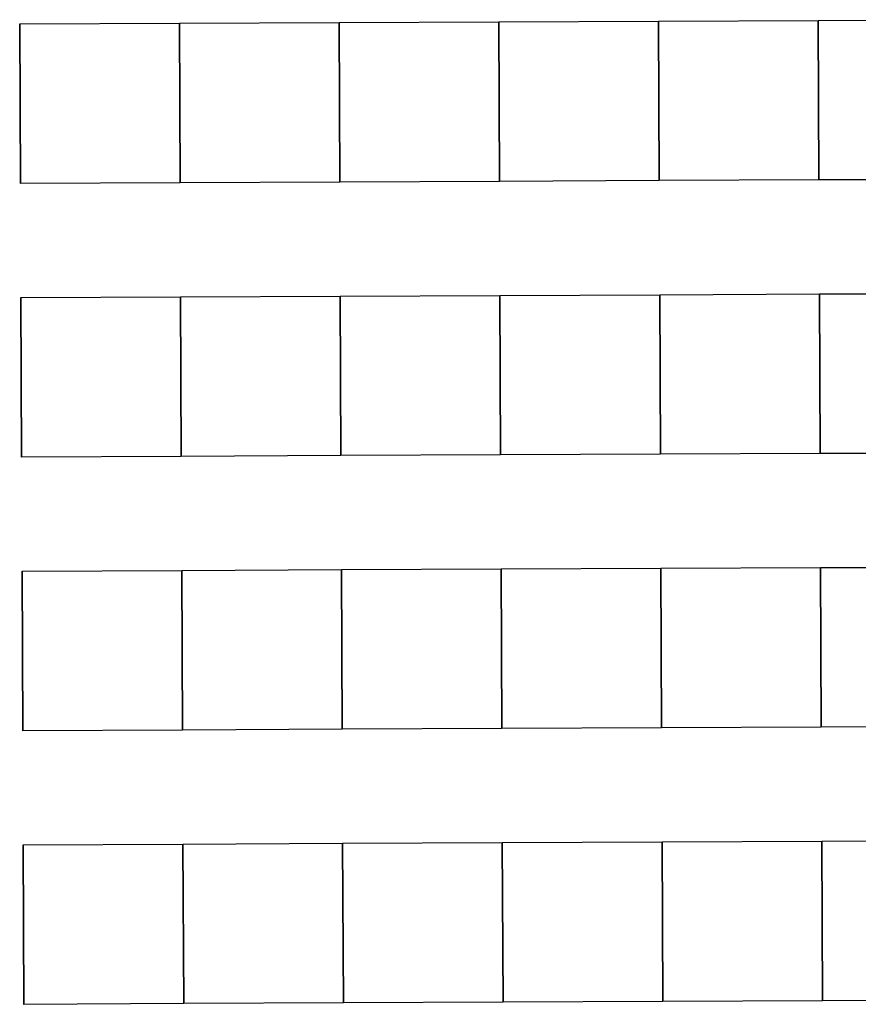
# Model space of a CAD drawing. Extents: x -12584 to -6387, y -3546 to -612.
# Drawn here: x -6832 to -6721, y -1624 to -1494 of the extents above; entities that cross this region are included whole.
import ezdxf

# ---------------------------------------------------------------- set-up
doc = ezdxf.new("R2010")
doc.units = 0
doc.header["$MEASUREMENT"] = 0

msp = doc.modelspace()

# ---------------------------------------------------------------- linework, layer by layer
for p, q in [((-6831.53, -1495.01), (-6810.53, -1494.92)), ((-6831.53, -1495.01), (-6810.53, -1494.92)), ((-6831.53, -1495.01), (-6810.53, -1494.92)), ((-6831.53, -1495.01), (-6810.53, -1494.92)), ((-6831.53, -1495.01), (-6810.53, -1494.92)), ((-6831.53, -1495.01), (-6810.53, -1494.92)), ((-6831.53, -1495.01), (-6810.53, -1494.92)), ((-6831.53, -1495.01), (-6810.53, -1494.92)), ((-6831.53, -1495.01), (-6810.53, -1494.92)), ((-6810.53, -1494.92), (-6789.53, -1494.83)), ((-6810.53, -1494.92), (-6789.53, -1494.83)), ((-6810.53, -1494.92), (-6789.53, -1494.83)), ((-6810.53, -1494.92), (-6789.53, -1494.83)), ((-6810.53, -1494.92), (-6789.53, -1494.83)), ((-6810.53, -1494.92), (-6789.53, -1494.83)), ((-6810.53, -1494.92), (-6789.53, -1494.83)), ((-6810.53, -1494.92), (-6789.53, -1494.83)), ((-6810.53, -1494.92), (-6789.53, -1494.83)), ((-6810.44, -1515.92), (-6810.53, -1494.92)), ((-6810.53, -1494.92), (-6810.44, -1515.92)), ((-6810.44, -1515.92), (-6810.53, -1494.92)), ((-6810.53, -1494.92), (-6810.44, -1515.92)), ((-6810.44, -1515.92), (-6810.53, -1494.92)), ((-6810.53, -1494.92), (-6810.44, -1515.92)), ((-6810.44, -1515.92), (-6810.53, -1494.92)), ((-6810.53, -1494.92), (-6810.44, -1515.92)), ((-6810.44, -1515.92), (-6810.53, -1494.92)), ((-6810.53, -1494.92), (-6810.44, -1515.92)), ((-6810.44, -1515.92), (-6810.53, -1494.92)), ((-6810.53, -1494.92), (-6810.44, -1515.92)), ((-6810.44, -1515.92), (-6810.53, -1494.92)), ((-6810.53, -1494.92), (-6810.44, -1515.92)), ((-6810.44, -1515.92), (-6810.53, -1494.92)), ((-6810.53, -1494.92), (-6810.44, -1515.92)), ((-6810.44, -1515.92), (-6810.53, -1494.92)), ((-6810.53, -1494.92), (-6810.44, -1515.92)), ((-6789.53, -1494.83), (-6768.53, -1494.73)), ((-6789.53, -1494.83), (-6768.53, -1494.73)), ((-6789.53, -1494.83), (-6768.53, -1494.73)), ((-6789.53, -1494.83), (-6768.53, -1494.73)), ((-6789.53, -1494.83), (-6768.53, -1494.73)), ((-6789.53, -1494.83), (-6768.53, -1494.73)), ((-6789.53, -1494.83), (-6768.53, -1494.73)), ((-6789.53, -1494.83), (-6768.53, -1494.73)), ((-6789.53, -1494.83), (-6768.53, -1494.73)), ((-6789.44, -1515.82), (-6789.53, -1494.83)), ((-6789.53, -1494.83), (-6789.44, -1515.82)), ((-6789.44, -1515.82), (-6789.53, -1494.83)), ((-6789.53, -1494.83), (-6789.44, -1515.82)), ((-6789.44, -1515.82), (-6789.53, -1494.83)), ((-6789.53, -1494.83), (-6789.44, -1515.82)), ((-6789.44, -1515.82), (-6789.53, -1494.83)), ((-6789.53, -1494.83), (-6789.44, -1515.82)), ((-6789.44, -1515.82), (-6789.53, -1494.83)), ((-6789.53, -1494.83), (-6789.44, -1515.82)), ((-6789.44, -1515.82), (-6789.53, -1494.83)), ((-6789.53, -1494.83), (-6789.44, -1515.82)), ((-6789.44, -1515.82), (-6789.53, -1494.83)), ((-6789.53, -1494.83), (-6789.44, -1515.82)), ((-6789.44, -1515.82), (-6789.53, -1494.83)), ((-6789.53, -1494.83), (-6789.44, -1515.82)), ((-6789.44, -1515.82), (-6789.53, -1494.83)), ((-6789.53, -1494.83), (-6789.44, -1515.82)), ((-6768.53, -1494.73), (-6747.53, -1494.64)), ((-6768.53, -1494.73), (-6747.53, -1494.64)), ((-6768.53, -1494.73), (-6747.53, -1494.64)), ((-6768.53, -1494.73), (-6747.53, -1494.64)), ((-6768.53, -1494.73), (-6747.53, -1494.64)), ((-6768.53, -1494.73), (-6747.53, -1494.64)), ((-6768.53, -1494.73), (-6747.53, -1494.64)), ((-6768.53, -1494.73), (-6747.53, -1494.64)), ((-6768.53, -1494.73), (-6747.53, -1494.64)), ((-6768.44, -1515.73), (-6768.53, -1494.73)), ((-6768.53, -1494.73), (-6768.44, -1515.73)), ((-6768.44, -1515.73), (-6768.53, -1494.73)), ((-6768.53, -1494.73), (-6768.44, -1515.73)), ((-6768.44, -1515.73), (-6768.53, -1494.73)), ((-6768.53, -1494.73), (-6768.44, -1515.73)), ((-6768.44, -1515.73), (-6768.53, -1494.73)), ((-6768.53, -1494.73), (-6768.44, -1515.73)), ((-6768.44, -1515.73), (-6768.53, -1494.73)), ((-6768.53, -1494.73), (-6768.44, -1515.73)), ((-6768.44, -1515.73), (-6768.53, -1494.73)), ((-6768.53, -1494.73), (-6768.44, -1515.73)), ((-6768.44, -1515.73), (-6768.53, -1494.73)), ((-6768.53, -1494.73), (-6768.44, -1515.73)), ((-6768.44, -1515.73), (-6768.53, -1494.73)), ((-6768.53, -1494.73), (-6768.44, -1515.73)), ((-6768.44, -1515.73), (-6768.53, -1494.73)), ((-6768.53, -1494.73), (-6768.44, -1515.73)), ((-6747.53, -1494.64), (-6726.53, -1494.55)), ((-6747.53, -1494.64), (-6726.53, -1494.55)), ((-6747.53, -1494.64), (-6726.53, -1494.55)), ((-6747.53, -1494.64), (-6726.53, -1494.55)), ((-6747.53, -1494.64), (-6726.53, -1494.55)), ((-6747.53, -1494.64), (-6726.53, -1494.55)), ((-6747.53, -1494.64), (-6726.53, -1494.55)), ((-6747.53, -1494.64), (-6726.53, -1494.55)), ((-6747.53, -1494.64), (-6726.53, -1494.55)), ((-6747.44, -1515.64), (-6747.53, -1494.64)), ((-6747.53, -1494.64), (-6747.44, -1515.64)), ((-6747.44, -1515.64), (-6747.53, -1494.64)), ((-6747.53, -1494.64), (-6747.44, -1515.64)), ((-6747.44, -1515.64), (-6747.53, -1494.64)), ((-6747.53, -1494.64), (-6747.44, -1515.64)), ((-6747.44, -1515.64), (-6747.53, -1494.64)), ((-6747.53, -1494.64), (-6747.44, -1515.64)), ((-6747.44, -1515.64), (-6747.53, -1494.64)), ((-6747.53, -1494.64), (-6747.44, -1515.64)), ((-6747.44, -1515.64), (-6747.53, -1494.64)), ((-6747.53, -1494.64), (-6747.44, -1515.64)), ((-6747.44, -1515.64), (-6747.53, -1494.64)), ((-6747.53, -1494.64), (-6747.44, -1515.64)), ((-6747.44, -1515.64), (-6747.53, -1494.64)), ((-6747.53, -1494.64), (-6747.44, -1515.64)), ((-6747.44, -1515.64), (-6747.53, -1494.64)), ((-6747.53, -1494.64), (-6747.44, -1515.64)), ((-6726.53, -1494.55), (-6705.53, -1494.46)), ((-6726.53, -1494.55), (-6705.53, -1494.46)), ((-6726.53, -1494.55), (-6705.53, -1494.46)), ((-6726.53, -1494.55), (-6705.53, -1494.46)), ((-6726.53, -1494.55), (-6705.53, -1494.46)), ((-6726.53, -1494.55), (-6705.53, -1494.46)), ((-6726.53, -1494.55), (-6705.53, -1494.46)), ((-6726.53, -1494.55), (-6705.53, -1494.46)), ((-6726.53, -1494.55), (-6705.53, -1494.46)), ((-6726.53, -1494.55), (-6726.44, -1515.55)), ((-6726.53, -1494.55), (-6726.44, -1515.55)), ((-6726.53, -1494.55), (-6726.44, -1515.55)), ((-6726.53, -1494.55), (-6726.44, -1515.55)), ((-6726.44, -1515.55), (-6726.53, -1494.55)), ((-6726.53, -1494.55), (-6726.44, -1515.55)), ((-6726.44, -1515.55), (-6726.53, -1494.55)), ((-6726.53, -1494.55), (-6726.44, -1515.55)), ((-6726.44, -1515.55), (-6726.53, -1494.55)), ((-6726.53, -1494.55), (-6726.44, -1515.55)), ((-6726.44, -1515.55), (-6726.53, -1494.55)), ((-6726.53, -1494.55), (-6726.44, -1515.55)), ((-6726.53, -1494.55), (-6726.44, -1515.55)), ((-6726.53, -1494.55), (-6726.44, -1515.55)), ((-6726.53, -1494.55), (-6726.44, -1515.55)), ((-6726.53, -1494.55), (-6726.44, -1515.55)), ((-6726.53, -1494.55), (-6726.44, -1515.55)), ((-6726.44, -1515.55), (-6726.53, -1494.55)), ((-6726.53, -1494.55), (-6726.44, -1515.55)), ((-6726.44, -1515.55), (-6726.53, -1494.55)), ((-6726.53, -1494.55), (-6726.44, -1515.55)), ((-6726.44, -1515.55), (-6726.53, -1494.55)), ((-6726.53, -1494.55), (-6726.44, -1515.55)), ((-6726.44, -1515.55), (-6726.53, -1494.55)), ((-6726.53, -1494.55), (-6726.44, -1515.55)), ((-6726.44, -1515.55), (-6726.53, -1494.55)), ((-6726.53, -1494.55), (-6726.44, -1515.55)), ((-6831.53, -1495.01), (-6831.44, -1516.01)), ((-6831.53, -1495.01), (-6831.44, -1516.01)), ((-6831.53, -1495.01), (-6831.44, -1516.01)), ((-6831.53, -1495.01), (-6831.44, -1516.01)), ((-6831.44, -1516.01), (-6831.53, -1495.01)), ((-6831.44, -1516.01), (-6831.53, -1495.01)), ((-6831.44, -1516.01), (-6831.53, -1495.01)), ((-6831.44, -1516.01), (-6831.53, -1495.01)), ((-6831.53, -1495.01), (-6831.44, -1516.01)), ((-6831.53, -1495.01), (-6831.44, -1516.01)), ((-6831.53, -1495.01), (-6831.44, -1516.01)), ((-6831.53, -1495.01), (-6831.44, -1516.01)), ((-6831.53, -1495.01), (-6831.44, -1516.01)), ((-6831.44, -1516.01), (-6831.53, -1495.01)), ((-6831.44, -1516.01), (-6831.53, -1495.01)), ((-6831.44, -1516.01), (-6831.53, -1495.01)), ((-6831.44, -1516.01), (-6831.53, -1495.01)), ((-6831.44, -1516.01), (-6831.53, -1495.01)), ((-6747.44, -1515.64), (-6768.44, -1515.73)), ((-6747.44, -1515.64), (-6768.44, -1515.73)), ((-6747.44, -1515.64), (-6768.44, -1515.73)), ((-6747.44, -1515.64), (-6768.44, -1515.73)), ((-6747.44, -1515.64), (-6768.44, -1515.73)), ((-6747.44, -1515.64), (-6768.44, -1515.73)), ((-6747.44, -1515.64), (-6768.44, -1515.73)), ((-6747.44, -1515.64), (-6768.44, -1515.73)), ((-6747.44, -1515.64), (-6768.44, -1515.73)), ((-6726.44, -1515.55), (-6747.44, -1515.64)), ((-6726.44, -1515.55), (-6747.44, -1515.64)), ((-6726.44, -1515.55), (-6747.44, -1515.64)), ((-6726.44, -1515.55), (-6747.44, -1515.64)), ((-6726.44, -1515.55), (-6747.44, -1515.64)), ((-6726.44, -1515.55), (-6747.44, -1515.64)), ((-6726.44, -1515.55), (-6747.44, -1515.64)), ((-6726.44, -1515.55), (-6747.44, -1515.64)), ((-6726.44, -1515.55), (-6747.44, -1515.64)), ((-6705.44, -1515.46), (-6726.44, -1515.55)), ((-6705.44, -1515.46), (-6726.44, -1515.55)), ((-6705.44, -1515.46), (-6726.44, -1515.55)), ((-6705.44, -1515.46), (-6726.44, -1515.55)), ((-6705.44, -1515.46), (-6726.44, -1515.55)), ((-6705.44, -1515.46), (-6726.44, -1515.55)), ((-6705.44, -1515.46), (-6726.44, -1515.55)), ((-6705.44, -1515.46), (-6726.44, -1515.55)), ((-6705.44, -1515.46), (-6726.44, -1515.55)), ((-6810.44, -1515.92), (-6831.44, -1516.01)), ((-6810.44, -1515.92), (-6831.44, -1516.01)), ((-6810.44, -1515.92), (-6831.44, -1516.01)), ((-6810.44, -1515.92), (-6831.44, -1516.01)), ((-6810.44, -1515.92), (-6831.44, -1516.01)), ((-6810.44, -1515.92), (-6831.44, -1516.01)), ((-6810.44, -1515.92), (-6831.44, -1516.01)), ((-6810.44, -1515.92), (-6831.44, -1516.01)), ((-6810.44, -1515.92), (-6831.44, -1516.01)), ((-6789.44, -1515.82), (-6810.44, -1515.92)), ((-6789.44, -1515.82), (-6810.44, -1515.92)), ((-6789.44, -1515.82), (-6810.44, -1515.92)), ((-6789.44, -1515.82), (-6810.44, -1515.92)), ((-6789.44, -1515.82), (-6810.44, -1515.92)), ((-6789.44, -1515.82), (-6810.44, -1515.92)), ((-6789.44, -1515.82), (-6810.44, -1515.92)), ((-6789.44, -1515.82), (-6810.44, -1515.92)), ((-6789.44, -1515.82), (-6810.44, -1515.92)), ((-6768.44, -1515.73), (-6789.44, -1515.82)), ((-6768.44, -1515.73), (-6789.44, -1515.82)), ((-6768.44, -1515.73), (-6789.44, -1515.82)), ((-6768.44, -1515.73), (-6789.44, -1515.82)), ((-6768.44, -1515.73), (-6789.44, -1515.82)), ((-6768.44, -1515.73), (-6789.44, -1515.82)), ((-6768.44, -1515.73), (-6789.44, -1515.82)), ((-6768.44, -1515.73), (-6789.44, -1515.82)), ((-6768.44, -1515.73), (-6789.44, -1515.82)), ((-6831.38, -1531.01), (-6810.38, -1530.92)), ((-6831.38, -1531.01), (-6810.38, -1530.92)), ((-6831.38, -1531.01), (-6810.38, -1530.92)), ((-6831.38, -1531.01), (-6810.38, -1530.92)), ((-6831.38, -1531.01), (-6810.38, -1530.92)), ((-6831.38, -1531.01), (-6810.38, -1530.92)), ((-6831.38, -1531.01), (-6810.38, -1530.92)), ((-6831.38, -1531.01), (-6810.38, -1530.92)), ((-6831.38, -1531.01), (-6810.38, -1530.92)), ((-6831.38, -1531.01), (-6831.29, -1552.01)), ((-6831.38, -1531.01), (-6831.29, -1552.01)), ((-6831.38, -1531.01), (-6831.29, -1552.01)), ((-6831.38, -1531.01), (-6831.29, -1552.01)), ((-6831.38, -1531.01), (-6831.29, -1552.01)), ((-6831.29, -1552.01), (-6831.38, -1531.01)), ((-6831.29, -1552.01), (-6831.38, -1531.01)), ((-6831.29, -1552.01), (-6831.38, -1531.01)), ((-6831.29, -1552.01), (-6831.38, -1531.01)), ((-6831.29, -1552.01), (-6831.38, -1531.01)), ((-6831.38, -1531.01), (-6831.29, -1552.01)), ((-6831.38, -1531.01), (-6831.29, -1552.01)), ((-6831.38, -1531.01), (-6831.29, -1552.01)), ((-6831.38, -1531.01), (-6831.29, -1552.01)), ((-6831.29, -1552.01), (-6831.38, -1531.01)), ((-6831.29, -1552.01), (-6831.38, -1531.01)), ((-6831.29, -1552.01), (-6831.38, -1531.01)), ((-6831.29, -1552.01), (-6831.38, -1531.01)), ((-6810.38, -1530.92), (-6789.38, -1530.82)), ((-6810.38, -1530.92), (-6789.38, -1530.82)), ((-6810.38, -1530.92), (-6789.38, -1530.82)), ((-6810.38, -1530.92), (-6789.38, -1530.82)), ((-6810.38, -1530.92), (-6789.38, -1530.82)), ((-6810.38, -1530.92), (-6789.38, -1530.82)), ((-6810.38, -1530.92), (-6789.38, -1530.82)), ((-6810.38, -1530.92), (-6789.38, -1530.82)), ((-6810.38, -1530.92), (-6789.38, -1530.82)), ((-6810.29, -1551.92), (-6810.38, -1530.92)), ((-6810.38, -1530.92), (-6810.29, -1551.92)), ((-6810.29, -1551.92), (-6810.38, -1530.92)), ((-6810.38, -1530.92), (-6810.29, -1551.92)), ((-6810.29, -1551.92), (-6810.38, -1530.92)), ((-6810.38, -1530.92), (-6810.29, -1551.92)), ((-6810.29, -1551.92), (-6810.38, -1530.92)), ((-6810.38, -1530.92), (-6810.29, -1551.92)), ((-6810.29, -1551.92), (-6810.38, -1530.92)), ((-6810.38, -1530.92), (-6810.29, -1551.92)), ((-6810.29, -1551.92), (-6810.38, -1530.92)), ((-6810.38, -1530.92), (-6810.29, -1551.92)), ((-6810.29, -1551.92), (-6810.38, -1530.92)), ((-6810.38, -1530.92), (-6810.29, -1551.92)), ((-6810.29, -1551.92), (-6810.38, -1530.92)), ((-6810.38, -1530.92), (-6810.29, -1551.92)), ((-6810.29, -1551.92), (-6810.38, -1530.92)), ((-6810.38, -1530.92), (-6810.29, -1551.92)), ((-6789.38, -1530.82), (-6768.38, -1530.73)), ((-6789.38, -1530.82), (-6768.38, -1530.73)), ((-6789.38, -1530.82), (-6768.38, -1530.73)), ((-6789.38, -1530.82), (-6768.38, -1530.73)), ((-6789.38, -1530.82), (-6768.38, -1530.73)), ((-6789.38, -1530.82), (-6768.38, -1530.73)), ((-6789.38, -1530.82), (-6768.38, -1530.73)), ((-6789.38, -1530.82), (-6768.38, -1530.73)), ((-6789.38, -1530.82), (-6768.38, -1530.73)), ((-6789.29, -1551.82), (-6789.38, -1530.82)), ((-6789.38, -1530.82), (-6789.29, -1551.82)), ((-6789.29, -1551.82), (-6789.38, -1530.82)), ((-6789.38, -1530.82), (-6789.29, -1551.82)), ((-6789.29, -1551.82), (-6789.38, -1530.82)), ((-6789.38, -1530.82), (-6789.29, -1551.82)), ((-6789.29, -1551.82), (-6789.38, -1530.82)), ((-6789.38, -1530.82), (-6789.29, -1551.82)), ((-6789.29, -1551.82), (-6789.38, -1530.82)), ((-6789.38, -1530.82), (-6789.29, -1551.82)), ((-6789.29, -1551.82), (-6789.38, -1530.82)), ((-6789.38, -1530.82), (-6789.29, -1551.82)), ((-6789.29, -1551.82), (-6789.38, -1530.82)), ((-6789.38, -1530.82), (-6789.29, -1551.82)), ((-6789.29, -1551.82), (-6789.38, -1530.82)), ((-6789.38, -1530.82), (-6789.29, -1551.82)), ((-6789.29, -1551.82), (-6789.38, -1530.82)), ((-6789.38, -1530.82), (-6789.29, -1551.82)), ((-6768.38, -1530.73), (-6747.38, -1530.64)), ((-6768.38, -1530.73), (-6747.38, -1530.64)), ((-6768.38, -1530.73), (-6747.38, -1530.64)), ((-6768.38, -1530.73), (-6747.38, -1530.64)), ((-6768.38, -1530.73), (-6747.38, -1530.64)), ((-6768.38, -1530.73), (-6747.38, -1530.64)), ((-6768.38, -1530.73), (-6747.38, -1530.64)), ((-6768.38, -1530.73), (-6747.38, -1530.64)), ((-6768.38, -1530.73), (-6747.38, -1530.64)), ((-6768.29, -1551.73), (-6768.38, -1530.73)), ((-6768.38, -1530.73), (-6768.29, -1551.73)), ((-6768.29, -1551.73), (-6768.38, -1530.73)), ((-6768.38, -1530.73), (-6768.29, -1551.73)), ((-6768.29, -1551.73), (-6768.38, -1530.73)), ((-6768.38, -1530.73), (-6768.29, -1551.73)), ((-6768.29, -1551.73), (-6768.38, -1530.73)), ((-6768.38, -1530.73), (-6768.29, -1551.73)), ((-6768.29, -1551.73), (-6768.38, -1530.73)), ((-6768.38, -1530.73), (-6768.29, -1551.73)), ((-6768.29, -1551.73), (-6768.38, -1530.73)), ((-6768.38, -1530.73), (-6768.29, -1551.73)), ((-6768.29, -1551.73), (-6768.38, -1530.73)), ((-6768.38, -1530.73), (-6768.29, -1551.73)), ((-6768.29, -1551.73), (-6768.38, -1530.73)), ((-6768.38, -1530.73), (-6768.29, -1551.73)), ((-6768.29, -1551.73), (-6768.38, -1530.73)), ((-6768.38, -1530.73), (-6768.29, -1551.73)), ((-6747.38, -1530.64), (-6726.38, -1530.55)), ((-6747.38, -1530.64), (-6726.38, -1530.55)), ((-6747.38, -1530.64), (-6726.38, -1530.55)), ((-6747.38, -1530.64), (-6726.38, -1530.55)), ((-6747.38, -1530.64), (-6726.38, -1530.55)), ((-6747.38, -1530.64), (-6726.38, -1530.55)), ((-6747.38, -1530.64), (-6726.38, -1530.55)), ((-6747.38, -1530.64), (-6726.38, -1530.55)), ((-6747.38, -1530.64), (-6726.38, -1530.55)), ((-6747.29, -1551.64), (-6747.38, -1530.64)), ((-6747.38, -1530.64), (-6747.29, -1551.64)), ((-6747.29, -1551.64), (-6747.38, -1530.64)), ((-6747.38, -1530.64), (-6747.29, -1551.64)), ((-6747.29, -1551.64), (-6747.38, -1530.64)), ((-6747.38, -1530.64), (-6747.29, -1551.64)), ((-6747.29, -1551.64), (-6747.38, -1530.64)), ((-6747.38, -1530.64), (-6747.29, -1551.64)), ((-6747.29, -1551.64), (-6747.38, -1530.64)), ((-6747.38, -1530.64), (-6747.29, -1551.64)), ((-6747.29, -1551.64), (-6747.38, -1530.64)), ((-6747.38, -1530.64), (-6747.29, -1551.64)), ((-6747.29, -1551.64), (-6747.38, -1530.64)), ((-6747.38, -1530.64), (-6747.29, -1551.64)), ((-6747.29, -1551.64), (-6747.38, -1530.64)), ((-6747.38, -1530.64), (-6747.29, -1551.64)), ((-6747.29, -1551.64), (-6747.38, -1530.64)), ((-6747.38, -1530.64), (-6747.29, -1551.64)), ((-6726.38, -1530.55), (-6705.38, -1530.46)), ((-6726.38, -1530.55), (-6705.38, -1530.46)), ((-6726.38, -1530.55), (-6705.38, -1530.46)), ((-6726.38, -1530.55), (-6705.38, -1530.46)), ((-6726.38, -1530.55), (-6705.38, -1530.46)), ((-6726.38, -1530.55), (-6705.38, -1530.46)), ((-6726.38, -1530.55), (-6705.38, -1530.46)), ((-6726.38, -1530.55), (-6705.38, -1530.46)), ((-6726.38, -1530.55), (-6705.38, -1530.46)), ((-6726.38, -1530.55), (-6726.29, -1551.55)), ((-6726.38, -1530.55), (-6726.29, -1551.55)), ((-6726.38, -1530.55), (-6726.29, -1551.55)), ((-6726.38, -1530.55), (-6726.29, -1551.55)), ((-6726.38, -1530.55), (-6726.29, -1551.55)), ((-6726.29, -1551.55), (-6726.38, -1530.55)), ((-6726.38, -1530.55), (-6726.29, -1551.55)), ((-6726.29, -1551.55), (-6726.38, -1530.55)), ((-6726.38, -1530.55), (-6726.29, -1551.55)), ((-6726.29, -1551.55), (-6726.38, -1530.55)), ((-6726.38, -1530.55), (-6726.29, -1551.55)), ((-6726.29, -1551.55), (-6726.38, -1530.55)), ((-6726.38, -1530.55), (-6726.29, -1551.55)), ((-6726.29, -1551.55), (-6726.38, -1530.55)), ((-6726.38, -1530.55), (-6726.29, -1551.55)), ((-6726.38, -1530.55), (-6726.29, -1551.55)), ((-6726.38, -1530.55), (-6726.29, -1551.55)), ((-6726.38, -1530.55), (-6726.29, -1551.55)), ((-6726.38, -1530.55), (-6726.29, -1551.55)), ((-6726.29, -1551.55), (-6726.38, -1530.55)), ((-6726.38, -1530.55), (-6726.29, -1551.55)), ((-6726.29, -1551.55), (-6726.38, -1530.55)), ((-6726.38, -1530.55), (-6726.29, -1551.55)), ((-6726.29, -1551.55), (-6726.38, -1530.55)), ((-6726.38, -1530.55), (-6726.29, -1551.55)), ((-6726.29, -1551.55), (-6726.38, -1530.55)), ((-6726.38, -1530.55), (-6726.29, -1551.55)), ((-6810.29, -1551.92), (-6831.29, -1552.01)), ((-6810.29, -1551.92), (-6831.29, -1552.01)), ((-6810.29, -1551.92), (-6831.29, -1552.01)), ((-6810.29, -1551.92), (-6831.29, -1552.01)), ((-6810.29, -1551.92), (-6831.29, -1552.01)), ((-6810.29, -1551.92), (-6831.29, -1552.01)), ((-6810.29, -1551.92), (-6831.29, -1552.01)), ((-6810.29, -1551.92), (-6831.29, -1552.01)), ((-6810.29, -1551.92), (-6831.29, -1552.01)), ((-6789.29, -1551.82), (-6810.29, -1551.92)), ((-6789.29, -1551.82), (-6810.29, -1551.92)), ((-6789.29, -1551.82), (-6810.29, -1551.92)), ((-6789.29, -1551.82), (-6810.29, -1551.92)), ((-6789.29, -1551.82), (-6810.29, -1551.92)), ((-6789.29, -1551.82), (-6810.29, -1551.92)), ((-6789.29, -1551.82), (-6810.29, -1551.92)), ((-6789.29, -1551.82), (-6810.29, -1551.92)), ((-6789.29, -1551.82), (-6810.29, -1551.92)), ((-6768.29, -1551.73), (-6789.29, -1551.82)), ((-6768.29, -1551.73), (-6789.29, -1551.82)), ((-6768.29, -1551.73), (-6789.29, -1551.82)), ((-6768.29, -1551.73), (-6789.29, -1551.82)), ((-6768.29, -1551.73), (-6789.29, -1551.82)), ((-6768.29, -1551.73), (-6789.29, -1551.82)), ((-6768.29, -1551.73), (-6789.29, -1551.82)), ((-6768.29, -1551.73), (-6789.29, -1551.82)), ((-6768.29, -1551.73), (-6789.29, -1551.82)), ((-6747.29, -1551.64), (-6768.29, -1551.73)), ((-6747.29, -1551.64), (-6768.29, -1551.73)), ((-6747.29, -1551.64), (-6768.29, -1551.73)), ((-6747.29, -1551.64), (-6768.29, -1551.73)), ((-6747.29, -1551.64), (-6768.29, -1551.73)), ((-6747.29, -1551.64), (-6768.29, -1551.73)), ((-6747.29, -1551.64), (-6768.29, -1551.73)), ((-6747.29, -1551.64), (-6768.29, -1551.73)), ((-6747.29, -1551.64), (-6768.29, -1551.73)), ((-6726.29, -1551.55), (-6747.29, -1551.64)), ((-6726.29, -1551.55), (-6747.29, -1551.64)), ((-6726.29, -1551.55), (-6747.29, -1551.64)), ((-6726.29, -1551.55), (-6747.29, -1551.64)), ((-6726.29, -1551.55), (-6747.29, -1551.64)), ((-6726.29, -1551.55), (-6747.29, -1551.64)), ((-6726.29, -1551.55), (-6747.29, -1551.64)), ((-6726.29, -1551.55), (-6747.29, -1551.64)), ((-6726.29, -1551.55), (-6747.29, -1551.64)), ((-6705.29, -1551.46), (-6726.29, -1551.55)), ((-6705.29, -1551.46), (-6726.29, -1551.55)), ((-6705.29, -1551.46), (-6726.29, -1551.55)), ((-6705.29, -1551.46), (-6726.29, -1551.55)), ((-6705.29, -1551.46), (-6726.29, -1551.55)), ((-6705.29, -1551.46), (-6726.29, -1551.55)), ((-6705.29, -1551.46), (-6726.29, -1551.55)), ((-6705.29, -1551.46), (-6726.29, -1551.55)), ((-6705.29, -1551.46), (-6726.29, -1551.55)), ((-6831.22, -1567.01), (-6810.22, -1566.92)), ((-6831.22, -1567.01), (-6810.22, -1566.92)), ((-6831.22, -1567.01), (-6810.22, -1566.92)), ((-6831.22, -1567.01), (-6810.22, -1566.92)), ((-6831.22, -1567.01), (-6810.22, -1566.92)), ((-6831.22, -1567.01), (-6810.22, -1566.92)), ((-6831.22, -1567.01), (-6810.22, -1566.92)), ((-6831.22, -1567.01), (-6810.22, -1566.92)), ((-6831.22, -1567.01), (-6810.22, -1566.92)), ((-6831.22, -1567.01), (-6831.13, -1588.01)), ((-6831.22, -1567.01), (-6831.13, -1588.01)), ((-6831.22, -1567.01), (-6831.13, -1588.01)), ((-6831.22, -1567.01), (-6831.13, -1588.01)), ((-6831.13, -1588.01), (-6831.22, -1567.01)), ((-6831.13, -1588.01), (-6831.22, -1567.01)), ((-6831.13, -1588.01), (-6831.22, -1567.01)), ((-6831.13, -1588.01), (-6831.22, -1567.01)), ((-6831.22, -1567.01), (-6831.13, -1588.01)), ((-6831.22, -1567.01), (-6831.13, -1588.01)), ((-6831.22, -1567.01), (-6831.13, -1588.01)), ((-6831.22, -1567.01), (-6831.13, -1588.01)), ((-6831.22, -1567.01), (-6831.13, -1588.01)), ((-6831.13, -1588.01), (-6831.22, -1567.01)), ((-6831.13, -1588.01), (-6831.22, -1567.01)), ((-6831.13, -1588.01), (-6831.22, -1567.01)), ((-6831.13, -1588.01), (-6831.22, -1567.01)), ((-6831.13, -1588.01), (-6831.22, -1567.01)), ((-6810.22, -1566.92), (-6789.22, -1566.82)), ((-6810.22, -1566.92), (-6789.22, -1566.82)), ((-6810.22, -1566.92), (-6789.22, -1566.82)), ((-6810.22, -1566.92), (-6789.22, -1566.82)), ((-6810.22, -1566.92), (-6789.22, -1566.82)), ((-6810.22, -1566.92), (-6789.22, -1566.82)), ((-6810.22, -1566.92), (-6789.22, -1566.82)), ((-6810.22, -1566.92), (-6789.22, -1566.82)), ((-6810.22, -1566.92), (-6789.22, -1566.82)), ((-6810.13, -1587.92), (-6810.22, -1566.92)), ((-6810.22, -1566.92), (-6810.13, -1587.92)), ((-6810.13, -1587.92), (-6810.22, -1566.92)), ((-6810.22, -1566.92), (-6810.13, -1587.92)), ((-6810.13, -1587.92), (-6810.22, -1566.92)), ((-6810.22, -1566.92), (-6810.13, -1587.92)), ((-6810.13, -1587.92), (-6810.22, -1566.92)), ((-6810.22, -1566.92), (-6810.13, -1587.92)), ((-6810.13, -1587.92), (-6810.22, -1566.92)), ((-6810.22, -1566.92), (-6810.13, -1587.92)), ((-6810.13, -1587.92), (-6810.22, -1566.92)), ((-6810.22, -1566.92), (-6810.13, -1587.92)), ((-6810.13, -1587.92), (-6810.22, -1566.92)), ((-6810.22, -1566.92), (-6810.13, -1587.92)), ((-6810.13, -1587.92), (-6810.22, -1566.92)), ((-6810.22, -1566.92), (-6810.13, -1587.92)), ((-6810.13, -1587.92), (-6810.22, -1566.92)), ((-6810.22, -1566.92), (-6810.13, -1587.92)), ((-6789.22, -1566.82), (-6768.22, -1566.73)), ((-6789.22, -1566.82), (-6768.22, -1566.73)), ((-6789.22, -1566.82), (-6768.22, -1566.73)), ((-6789.22, -1566.82), (-6768.22, -1566.73)), ((-6789.22, -1566.82), (-6768.22, -1566.73)), ((-6789.22, -1566.82), (-6768.22, -1566.73)), ((-6789.22, -1566.82), (-6768.22, -1566.73)), ((-6789.22, -1566.82), (-6768.22, -1566.73)), ((-6789.22, -1566.82), (-6768.22, -1566.73)), ((-6789.13, -1587.82), (-6789.22, -1566.82)), ((-6789.22, -1566.82), (-6789.13, -1587.82)), ((-6789.13, -1587.82), (-6789.22, -1566.82)), ((-6789.22, -1566.82), (-6789.13, -1587.82)), ((-6789.13, -1587.82), (-6789.22, -1566.82)), ((-6789.22, -1566.82), (-6789.13, -1587.82)), ((-6789.13, -1587.82), (-6789.22, -1566.82)), ((-6789.22, -1566.82), (-6789.13, -1587.82)), ((-6789.13, -1587.82), (-6789.22, -1566.82)), ((-6789.22, -1566.82), (-6789.13, -1587.82)), ((-6789.13, -1587.82), (-6789.22, -1566.82)), ((-6789.22, -1566.82), (-6789.13, -1587.82)), ((-6789.13, -1587.82), (-6789.22, -1566.82)), ((-6789.22, -1566.82), (-6789.13, -1587.82)), ((-6789.13, -1587.82), (-6789.22, -1566.82)), ((-6789.22, -1566.82), (-6789.13, -1587.82)), ((-6789.13, -1587.82), (-6789.22, -1566.82)), ((-6789.22, -1566.82), (-6789.13, -1587.82)), ((-6768.22, -1566.73), (-6747.22, -1566.64)), ((-6768.22, -1566.73), (-6747.22, -1566.64)), ((-6768.22, -1566.73), (-6747.22, -1566.64)), ((-6768.22, -1566.73), (-6747.22, -1566.64)), ((-6768.22, -1566.73), (-6747.22, -1566.64)), ((-6768.22, -1566.73), (-6747.22, -1566.64)), ((-6768.22, -1566.73), (-6747.22, -1566.64)), ((-6768.22, -1566.73), (-6747.22, -1566.64)), ((-6768.22, -1566.73), (-6747.22, -1566.64)), ((-6768.13, -1587.73), (-6768.22, -1566.73)), ((-6768.22, -1566.73), (-6768.13, -1587.73)), ((-6768.13, -1587.73), (-6768.22, -1566.73)), ((-6768.22, -1566.73), (-6768.13, -1587.73)), ((-6768.13, -1587.73), (-6768.22, -1566.73)), ((-6768.22, -1566.73), (-6768.13, -1587.73)), ((-6768.13, -1587.73), (-6768.22, -1566.73)), ((-6768.22, -1566.73), (-6768.13, -1587.73)), ((-6768.13, -1587.73), (-6768.22, -1566.73)), ((-6768.22, -1566.73), (-6768.13, -1587.73)), ((-6768.13, -1587.73), (-6768.22, -1566.73)), ((-6768.22, -1566.73), (-6768.13, -1587.73)), ((-6768.13, -1587.73), (-6768.22, -1566.73)), ((-6768.22, -1566.73), (-6768.13, -1587.73)), ((-6768.13, -1587.73), (-6768.22, -1566.73)), ((-6768.22, -1566.73), (-6768.13, -1587.73)), ((-6768.13, -1587.73), (-6768.22, -1566.73)), ((-6768.22, -1566.73), (-6768.13, -1587.73)), ((-6747.22, -1566.64), (-6726.22, -1566.55)), ((-6747.22, -1566.64), (-6726.22, -1566.55)), ((-6747.22, -1566.64), (-6726.22, -1566.55)), ((-6747.22, -1566.64), (-6726.22, -1566.55)), ((-6747.22, -1566.64), (-6726.22, -1566.55)), ((-6747.22, -1566.64), (-6726.22, -1566.55)), ((-6747.22, -1566.64), (-6726.22, -1566.55)), ((-6747.22, -1566.64), (-6726.22, -1566.55)), ((-6747.22, -1566.64), (-6726.22, -1566.55)), ((-6747.13, -1587.64), (-6747.22, -1566.64)), ((-6747.22, -1566.64), (-6747.13, -1587.64)), ((-6747.13, -1587.64), (-6747.22, -1566.64)), ((-6747.22, -1566.64), (-6747.13, -1587.64)), ((-6747.13, -1587.64), (-6747.22, -1566.64)), ((-6747.22, -1566.64), (-6747.13, -1587.64)), ((-6747.13, -1587.64), (-6747.22, -1566.64)), ((-6747.22, -1566.64), (-6747.13, -1587.64)), ((-6747.13, -1587.64), (-6747.22, -1566.64)), ((-6747.22, -1566.64), (-6747.13, -1587.64)), ((-6747.13, -1587.64), (-6747.22, -1566.64)), ((-6747.22, -1566.64), (-6747.13, -1587.64)), ((-6747.13, -1587.64), (-6747.22, -1566.64)), ((-6747.22, -1566.64), (-6747.13, -1587.64)), ((-6747.13, -1587.64), (-6747.22, -1566.64)), ((-6747.22, -1566.64), (-6747.13, -1587.64)), ((-6747.13, -1587.64), (-6747.22, -1566.64)), ((-6747.22, -1566.64), (-6747.13, -1587.64)), ((-6726.22, -1566.55), (-6705.22, -1566.46)), ((-6726.22, -1566.55), (-6705.22, -1566.46)), ((-6726.22, -1566.55), (-6705.22, -1566.46)), ((-6726.22, -1566.55), (-6705.22, -1566.46)), ((-6726.22, -1566.55), (-6705.22, -1566.46)), ((-6726.22, -1566.55), (-6705.22, -1566.46)), ((-6726.22, -1566.55), (-6705.22, -1566.46)), ((-6726.22, -1566.55), (-6705.22, -1566.46)), ((-6726.22, -1566.55), (-6705.22, -1566.46)), ((-6726.22, -1566.55), (-6726.13, -1587.55)), ((-6726.22, -1566.55), (-6726.13, -1587.55)), ((-6726.22, -1566.55), (-6726.13, -1587.55)), ((-6726.22, -1566.55), (-6726.13, -1587.55)), ((-6726.13, -1587.55), (-6726.22, -1566.55)), ((-6726.22, -1566.55), (-6726.13, -1587.55)), ((-6726.13, -1587.55), (-6726.22, -1566.55)), ((-6726.22, -1566.55), (-6726.13, -1587.55)), ((-6726.13, -1587.55), (-6726.22, -1566.55)), ((-6726.22, -1566.55), (-6726.13, -1587.55)), ((-6726.13, -1587.55), (-6726.22, -1566.55)), ((-6726.22, -1566.55), (-6726.13, -1587.55)), ((-6726.22, -1566.55), (-6726.13, -1587.55)), ((-6726.22, -1566.55), (-6726.13, -1587.55)), ((-6726.22, -1566.55), (-6726.13, -1587.55)), ((-6726.22, -1566.55), (-6726.13, -1587.55)), ((-6726.22, -1566.55), (-6726.13, -1587.55)), ((-6726.13, -1587.55), (-6726.22, -1566.55)), ((-6726.22, -1566.55), (-6726.13, -1587.55)), ((-6726.13, -1587.55), (-6726.22, -1566.55)), ((-6726.22, -1566.55), (-6726.13, -1587.55)), ((-6726.13, -1587.55), (-6726.22, -1566.55)), ((-6726.22, -1566.55), (-6726.13, -1587.55)), ((-6726.13, -1587.55), (-6726.22, -1566.55)), ((-6726.22, -1566.55), (-6726.13, -1587.55)), ((-6726.13, -1587.55), (-6726.22, -1566.55)), ((-6726.22, -1566.55), (-6726.13, -1587.55)), ((-6810.13, -1587.92), (-6831.13, -1588.01)), ((-6810.13, -1587.92), (-6831.13, -1588.01)), ((-6810.13, -1587.92), (-6831.13, -1588.01)), ((-6810.13, -1587.92), (-6831.13, -1588.01)), ((-6810.13, -1587.92), (-6831.13, -1588.01)), ((-6810.13, -1587.92), (-6831.13, -1588.01)), ((-6810.13, -1587.92), (-6831.13, -1588.01)), ((-6810.13, -1587.92), (-6831.13, -1588.01)), ((-6810.13, -1587.92), (-6831.13, -1588.01)), ((-6789.13, -1587.82), (-6810.13, -1587.92)), ((-6789.13, -1587.82), (-6810.13, -1587.92)), ((-6789.13, -1587.82), (-6810.13, -1587.92)), ((-6789.13, -1587.82), (-6810.13, -1587.92)), ((-6789.13, -1587.82), (-6810.13, -1587.92)), ((-6789.13, -1587.82), (-6810.13, -1587.92)), ((-6789.13, -1587.82), (-6810.13, -1587.92)), ((-6789.13, -1587.82), (-6810.13, -1587.92)), ((-6789.13, -1587.82), (-6810.13, -1587.92)), ((-6768.13, -1587.73), (-6789.13, -1587.82)), ((-6768.13, -1587.73), (-6789.13, -1587.82)), ((-6768.13, -1587.73), (-6789.13, -1587.82)), ((-6768.13, -1587.73), (-6789.13, -1587.82)), ((-6768.13, -1587.73), (-6789.13, -1587.82)), ((-6768.13, -1587.73), (-6789.13, -1587.82)), ((-6768.13, -1587.73), (-6789.13, -1587.82)), ((-6768.13, -1587.73), (-6789.13, -1587.82)), ((-6768.13, -1587.73), (-6789.13, -1587.82)), ((-6747.13, -1587.64), (-6768.13, -1587.73)), ((-6747.13, -1587.64), (-6768.13, -1587.73)), ((-6747.13, -1587.64), (-6768.13, -1587.73)), ((-6747.13, -1587.64), (-6768.13, -1587.73)), ((-6747.13, -1587.64), (-6768.13, -1587.73)), ((-6747.13, -1587.64), (-6768.13, -1587.73)), ((-6747.13, -1587.64), (-6768.13, -1587.73)), ((-6747.13, -1587.64), (-6768.13, -1587.73)), ((-6747.13, -1587.64), (-6768.13, -1587.73)), ((-6726.13, -1587.55), (-6747.13, -1587.64)), ((-6726.13, -1587.55), (-6747.13, -1587.64)), ((-6726.13, -1587.55), (-6747.13, -1587.64)), ((-6726.13, -1587.55), (-6747.13, -1587.64)), ((-6726.13, -1587.55), (-6747.13, -1587.64)), ((-6726.13, -1587.55), (-6747.13, -1587.64)), ((-6726.13, -1587.55), (-6747.13, -1587.64)), ((-6726.13, -1587.55), (-6747.13, -1587.64)), ((-6726.13, -1587.55), (-6747.13, -1587.64)), ((-6705.13, -1587.46), (-6726.13, -1587.55)), ((-6705.13, -1587.46), (-6726.13, -1587.55)), ((-6705.13, -1587.46), (-6726.13, -1587.55)), ((-6705.13, -1587.46), (-6726.13, -1587.55)), ((-6705.13, -1587.46), (-6726.13, -1587.55)), ((-6705.13, -1587.46), (-6726.13, -1587.55)), ((-6705.13, -1587.46), (-6726.13, -1587.55)), ((-6705.13, -1587.46), (-6726.13, -1587.55)), ((-6705.13, -1587.46), (-6726.13, -1587.55)), ((-6726.07, -1602.55), (-6705.07, -1602.46)), ((-6726.07, -1602.55), (-6705.07, -1602.46)), ((-6726.07, -1602.55), (-6705.07, -1602.46)), ((-6726.07, -1602.55), (-6705.07, -1602.46)), ((-6726.07, -1602.55), (-6705.07, -1602.46)), ((-6726.07, -1602.55), (-6705.07, -1602.46)), ((-6726.07, -1602.55), (-6705.07, -1602.46)), ((-6726.07, -1602.55), (-6705.07, -1602.46)), ((-6726.07, -1602.55), (-6705.07, -1602.46)), ((-6726.07, -1602.55), (-6705.07, -1602.46)), ((-6726.07, -1602.55), (-6705.07, -1602.46)), ((-6831.07, -1603.01), (-6810.07, -1602.92)), ((-6831.07, -1603.01), (-6810.07, -1602.92)), ((-6831.07, -1603.01), (-6810.07, -1602.92)), ((-6831.07, -1603.01), (-6810.07, -1602.92)), ((-6831.07, -1603.01), (-6810.07, -1602.92)), ((-6831.07, -1603.01), (-6810.07, -1602.92)), ((-6831.07, -1603.01), (-6810.07, -1602.92)), ((-6831.07, -1603.01), (-6810.07, -1602.92)), ((-6831.07, -1603.01), (-6810.07, -1602.92)), ((-6831.07, -1603.01), (-6810.07, -1602.92)), ((-6831.07, -1603.01), (-6810.07, -1602.92)), ((-6831.07, -1603.01), (-6830.97, -1624.01)), ((-6831.07, -1603.01), (-6830.97, -1624.01)), ((-6831.07, -1603.01), (-6830.97, -1624.01)), ((-6831.07, -1603.01), (-6830.97, -1624.01)), ((-6831.07, -1603.01), (-6830.97, -1624.01)), ((-6830.97, -1624.01), (-6831.07, -1603.01)), ((-6830.97, -1624.01), (-6831.07, -1603.01)), ((-6830.97, -1624.01), (-6831.07, -1603.01)), ((-6830.97, -1624.01), (-6831.07, -1603.01)), ((-6830.97, -1624.01), (-6831.07, -1603.01)), ((-6831.07, -1603.01), (-6830.97, -1624.01)), ((-6831.07, -1603.01), (-6830.97, -1624.01)), ((-6831.07, -1603.01), (-6830.97, -1624.01)), ((-6831.07, -1603.01), (-6830.97, -1624.01)), ((-6831.07, -1603.01), (-6830.97, -1624.01)), ((-6831.07, -1603.01), (-6830.97, -1624.01)), ((-6830.97, -1624.01), (-6831.07, -1603.01)), ((-6830.97, -1624.01), (-6831.07, -1603.01)), ((-6830.97, -1624.01), (-6831.07, -1603.01)), ((-6830.97, -1624.01), (-6831.07, -1603.01)), ((-6830.97, -1624.01), (-6831.07, -1603.01)), ((-6830.97, -1624.01), (-6831.07, -1603.01)), ((-6810.07, -1602.92), (-6789.07, -1602.82)), ((-6810.07, -1602.92), (-6789.07, -1602.82)), ((-6810.07, -1602.92), (-6789.07, -1602.82)), ((-6810.07, -1602.92), (-6789.07, -1602.82)), ((-6810.07, -1602.92), (-6789.07, -1602.82)), ((-6810.07, -1602.92), (-6789.07, -1602.82)), ((-6810.07, -1602.92), (-6789.07, -1602.82)), ((-6810.07, -1602.92), (-6789.07, -1602.82)), ((-6810.07, -1602.92), (-6789.07, -1602.82)), ((-6810.07, -1602.92), (-6789.07, -1602.82)), ((-6810.07, -1602.92), (-6789.07, -1602.82)), ((-6809.97, -1623.91), (-6810.07, -1602.92)), ((-6810.07, -1602.92), (-6809.97, -1623.91)), ((-6809.97, -1623.91), (-6810.07, -1602.92)), ((-6810.07, -1602.92), (-6809.97, -1623.91)), ((-6809.97, -1623.91), (-6810.07, -1602.92)), ((-6810.07, -1602.92), (-6809.97, -1623.91)), ((-6809.97, -1623.91), (-6810.07, -1602.92)), ((-6810.07, -1602.92), (-6809.97, -1623.91)), ((-6809.97, -1623.91), (-6810.07, -1602.92)), ((-6810.07, -1602.92), (-6809.97, -1623.91)), ((-6809.97, -1623.91), (-6810.07, -1602.92)), ((-6810.07, -1602.92), (-6809.97, -1623.91)), ((-6809.97, -1623.91), (-6810.07, -1602.92)), ((-6810.07, -1602.92), (-6809.97, -1623.91)), ((-6809.97, -1623.91), (-6810.07, -1602.92)), ((-6810.07, -1602.92), (-6809.97, -1623.91)), ((-6809.97, -1623.91), (-6810.07, -1602.92)), ((-6810.07, -1602.92), (-6809.97, -1623.91)), ((-6809.97, -1623.91), (-6810.07, -1602.92)), ((-6810.07, -1602.92), (-6809.97, -1623.91)), ((-6809.97, -1623.91), (-6810.07, -1602.92)), ((-6810.07, -1602.92), (-6809.97, -1623.91)), ((-6789.07, -1602.82), (-6768.07, -1602.73)), ((-6789.07, -1602.82), (-6768.07, -1602.73)), ((-6789.07, -1602.82), (-6768.07, -1602.73)), ((-6789.07, -1602.82), (-6768.07, -1602.73)), ((-6789.07, -1602.82), (-6768.07, -1602.73)), ((-6789.07, -1602.82), (-6768.07, -1602.73)), ((-6789.07, -1602.82), (-6768.07, -1602.73)), ((-6789.07, -1602.82), (-6768.07, -1602.73)), ((-6789.07, -1602.82), (-6768.07, -1602.73)), ((-6789.07, -1602.82), (-6768.07, -1602.73)), ((-6789.07, -1602.82), (-6768.07, -1602.73)), ((-6788.97, -1623.82), (-6789.07, -1602.82)), ((-6789.07, -1602.82), (-6788.97, -1623.82)), ((-6788.97, -1623.82), (-6789.07, -1602.82)), ((-6789.07, -1602.82), (-6788.97, -1623.82)), ((-6788.97, -1623.82), (-6789.07, -1602.82)), ((-6789.07, -1602.82), (-6788.97, -1623.82)), ((-6788.97, -1623.82), (-6789.07, -1602.82)), ((-6789.07, -1602.82), (-6788.97, -1623.82)), ((-6788.97, -1623.82), (-6789.07, -1602.82)), ((-6789.07, -1602.82), (-6788.97, -1623.82)), ((-6788.97, -1623.82), (-6789.07, -1602.82)), ((-6789.07, -1602.82), (-6788.97, -1623.82)), ((-6788.97, -1623.82), (-6789.07, -1602.82)), ((-6789.07, -1602.82), (-6788.97, -1623.82)), ((-6788.97, -1623.82), (-6789.07, -1602.82)), ((-6789.07, -1602.82), (-6788.97, -1623.82)), ((-6788.97, -1623.82), (-6789.07, -1602.82)), ((-6789.07, -1602.82), (-6788.97, -1623.82)), ((-6788.97, -1623.82), (-6789.07, -1602.82)), ((-6789.07, -1602.82), (-6788.97, -1623.82)), ((-6788.97, -1623.82), (-6789.07, -1602.82)), ((-6789.07, -1602.82), (-6788.97, -1623.82)), ((-6768.07, -1602.73), (-6747.07, -1602.64)), ((-6768.07, -1602.73), (-6747.07, -1602.64)), ((-6768.07, -1602.73), (-6747.07, -1602.64)), ((-6768.07, -1602.73), (-6747.07, -1602.64)), ((-6768.07, -1602.73), (-6747.07, -1602.64)), ((-6768.07, -1602.73), (-6747.07, -1602.64)), ((-6768.07, -1602.73), (-6747.07, -1602.64)), ((-6768.07, -1602.73), (-6747.07, -1602.64)), ((-6768.07, -1602.73), (-6747.07, -1602.64)), ((-6768.07, -1602.73), (-6747.07, -1602.64)), ((-6768.07, -1602.73), (-6747.07, -1602.64)), ((-6767.97, -1623.73), (-6768.07, -1602.73)), ((-6768.07, -1602.73), (-6767.97, -1623.73)), ((-6767.97, -1623.73), (-6768.07, -1602.73)), ((-6768.07, -1602.73), (-6767.97, -1623.73)), ((-6767.97, -1623.73), (-6768.07, -1602.73)), ((-6768.07, -1602.73), (-6767.97, -1623.73)), ((-6767.97, -1623.73), (-6768.07, -1602.73)), ((-6768.07, -1602.73), (-6767.97, -1623.73)), ((-6767.97, -1623.73), (-6768.07, -1602.73)), ((-6768.07, -1602.73), (-6767.97, -1623.73)), ((-6767.97, -1623.73), (-6768.07, -1602.73)), ((-6768.07, -1602.73), (-6767.97, -1623.73)), ((-6767.97, -1623.73), (-6768.07, -1602.73)), ((-6768.07, -1602.73), (-6767.97, -1623.73)), ((-6767.97, -1623.73), (-6768.07, -1602.73)), ((-6768.07, -1602.73), (-6767.97, -1623.73)), ((-6767.97, -1623.73), (-6768.07, -1602.73)), ((-6768.07, -1602.73), (-6767.97, -1623.73)), ((-6767.97, -1623.73), (-6768.07, -1602.73)), ((-6768.07, -1602.73), (-6767.97, -1623.73)), ((-6767.97, -1623.73), (-6768.07, -1602.73)), ((-6768.07, -1602.73), (-6767.97, -1623.73)), ((-6747.07, -1602.64), (-6726.07, -1602.55)), ((-6747.07, -1602.64), (-6726.07, -1602.55)), ((-6747.07, -1602.64), (-6726.07, -1602.55)), ((-6747.07, -1602.64), (-6726.07, -1602.55)), ((-6747.07, -1602.64), (-6726.07, -1602.55)), ((-6747.07, -1602.64), (-6726.07, -1602.55)), ((-6747.07, -1602.64), (-6726.07, -1602.55)), ((-6747.07, -1602.64), (-6726.07, -1602.55)), ((-6747.07, -1602.64), (-6726.07, -1602.55)), ((-6747.07, -1602.64), (-6726.07, -1602.55)), ((-6747.07, -1602.64), (-6726.07, -1602.55)), ((-6746.98, -1623.64), (-6747.07, -1602.64)), ((-6747.07, -1602.64), (-6746.98, -1623.64)), ((-6746.98, -1623.64), (-6747.07, -1602.64)), ((-6747.07, -1602.64), (-6746.98, -1623.64)), ((-6746.98, -1623.64), (-6747.07, -1602.64)), ((-6747.07, -1602.64), (-6746.98, -1623.64)), ((-6746.98, -1623.64), (-6747.07, -1602.64)), ((-6747.07, -1602.64), (-6746.98, -1623.64)), ((-6746.98, -1623.64), (-6747.07, -1602.64)), ((-6747.07, -1602.64), (-6746.98, -1623.64)), ((-6746.98, -1623.64), (-6747.07, -1602.64)), ((-6747.07, -1602.64), (-6746.98, -1623.64)), ((-6746.98, -1623.64), (-6747.07, -1602.64)), ((-6747.07, -1602.64), (-6746.98, -1623.64)), ((-6746.98, -1623.64), (-6747.07, -1602.64)), ((-6747.07, -1602.64), (-6746.98, -1623.64)), ((-6746.98, -1623.64), (-6747.07, -1602.64)), ((-6747.07, -1602.64), (-6746.98, -1623.64)), ((-6746.98, -1623.64), (-6747.07, -1602.64)), ((-6747.07, -1602.64), (-6746.98, -1623.64)), ((-6746.98, -1623.64), (-6747.07, -1602.64)), ((-6747.07, -1602.64), (-6746.98, -1623.64)), ((-6726.07, -1602.55), (-6725.98, -1623.55)), ((-6726.07, -1602.55), (-6725.98, -1623.55)), ((-6726.07, -1602.55), (-6725.98, -1623.55)), ((-6726.07, -1602.55), (-6725.98, -1623.55)), ((-6726.07, -1602.55), (-6725.98, -1623.55)), ((-6725.98, -1623.55), (-6726.07, -1602.55)), ((-6726.07, -1602.55), (-6725.98, -1623.55)), ((-6725.98, -1623.55), (-6726.07, -1602.55)), ((-6726.07, -1602.55), (-6725.98, -1623.55)), ((-6725.98, -1623.55), (-6726.07, -1602.55)), ((-6726.07, -1602.55), (-6725.98, -1623.55)), ((-6725.98, -1623.55), (-6726.07, -1602.55)), ((-6726.07, -1602.55), (-6725.98, -1623.55)), ((-6725.98, -1623.55), (-6726.07, -1602.55)), ((-6726.07, -1602.55), (-6725.98, -1623.55)), ((-6726.07, -1602.55), (-6725.98, -1623.55)), ((-6726.07, -1602.55), (-6725.98, -1623.55)), ((-6726.07, -1602.55), (-6725.98, -1623.55)), ((-6726.07, -1602.55), (-6725.98, -1623.55)), ((-6726.07, -1602.55), (-6725.98, -1623.55)), ((-6726.07, -1602.55), (-6725.98, -1623.55)), ((-6725.98, -1623.55), (-6726.07, -1602.55)), ((-6726.07, -1602.55), (-6725.98, -1623.55)), ((-6725.98, -1623.55), (-6726.07, -1602.55)), ((-6726.07, -1602.55), (-6725.98, -1623.55)), ((-6725.98, -1623.55), (-6726.07, -1602.55)), ((-6726.07, -1602.55), (-6725.98, -1623.55)), ((-6725.98, -1623.55), (-6726.07, -1602.55)), ((-6726.07, -1602.55), (-6725.98, -1623.55)), ((-6725.98, -1623.55), (-6726.07, -1602.55)), ((-6726.07, -1602.55), (-6725.98, -1623.55)), ((-6725.98, -1623.55), (-6726.07, -1602.55)), ((-6726.07, -1602.55), (-6725.98, -1623.55)), ((-6809.97, -1623.91), (-6830.97, -1624.01)), ((-6809.97, -1623.91), (-6830.97, -1624.01)), ((-6809.97, -1623.91), (-6830.97, -1624.01)), ((-6809.97, -1623.91), (-6830.97, -1624.01)), ((-6809.97, -1623.91), (-6830.97, -1624.01)), ((-6809.97, -1623.91), (-6830.97, -1624.01)), ((-6809.97, -1623.91), (-6830.97, -1624.01)), ((-6809.97, -1623.91), (-6830.97, -1624.01)), ((-6809.97, -1623.91), (-6830.97, -1624.01)), ((-6809.97, -1623.91), (-6830.97, -1624.01)), ((-6809.97, -1623.91), (-6830.97, -1624.01)), ((-6788.97, -1623.82), (-6809.97, -1623.91)), ((-6788.97, -1623.82), (-6809.97, -1623.91)), ((-6788.97, -1623.82), (-6809.97, -1623.91)), ((-6788.97, -1623.82), (-6809.97, -1623.91)), ((-6788.97, -1623.82), (-6809.97, -1623.91)), ((-6788.97, -1623.82), (-6809.97, -1623.91)), ((-6788.97, -1623.82), (-6809.97, -1623.91)), ((-6788.97, -1623.82), (-6809.97, -1623.91)), ((-6788.97, -1623.82), (-6809.97, -1623.91)), ((-6788.97, -1623.82), (-6809.97, -1623.91)), ((-6788.97, -1623.82), (-6809.97, -1623.91)), ((-6767.97, -1623.73), (-6788.97, -1623.82)), ((-6767.97, -1623.73), (-6788.97, -1623.82)), ((-6767.97, -1623.73), (-6788.97, -1623.82)), ((-6767.97, -1623.73), (-6788.97, -1623.82)), ((-6767.97, -1623.73), (-6788.97, -1623.82)), ((-6767.97, -1623.73), (-6788.97, -1623.82)), ((-6767.97, -1623.73), (-6788.97, -1623.82)), ((-6767.97, -1623.73), (-6788.97, -1623.82)), ((-6767.97, -1623.73), (-6788.97, -1623.82)), ((-6767.97, -1623.73), (-6788.97, -1623.82)), ((-6767.97, -1623.73), (-6788.97, -1623.82)), ((-6746.98, -1623.64), (-6767.97, -1623.73)), ((-6746.98, -1623.64), (-6767.97, -1623.73)), ((-6746.98, -1623.64), (-6767.97, -1623.73)), ((-6746.98, -1623.64), (-6767.97, -1623.73)), ((-6746.98, -1623.64), (-6767.97, -1623.73)), ((-6746.98, -1623.64), (-6767.97, -1623.73)), ((-6746.98, -1623.64), (-6767.97, -1623.73)), ((-6746.98, -1623.64), (-6767.97, -1623.73)), ((-6746.98, -1623.64), (-6767.97, -1623.73)), ((-6746.98, -1623.64), (-6767.97, -1623.73)), ((-6746.98, -1623.64), (-6767.97, -1623.73)), ((-6725.98, -1623.55), (-6746.98, -1623.64)), ((-6725.98, -1623.55), (-6746.98, -1623.64)), ((-6725.98, -1623.55), (-6746.98, -1623.64)), ((-6725.98, -1623.55), (-6746.98, -1623.64)), ((-6725.98, -1623.55), (-6746.98, -1623.64)), ((-6725.98, -1623.55), (-6746.98, -1623.64)), ((-6725.98, -1623.55), (-6746.98, -1623.64)), ((-6725.98, -1623.55), (-6746.98, -1623.64)), ((-6725.98, -1623.55), (-6746.98, -1623.64)), ((-6725.98, -1623.55), (-6746.98, -1623.64)), ((-6725.98, -1623.55), (-6746.98, -1623.64)), ((-6704.98, -1623.46), (-6725.98, -1623.55)), ((-6704.98, -1623.46), (-6725.98, -1623.55)), ((-6704.98, -1623.46), (-6725.98, -1623.55)), ((-6704.98, -1623.46), (-6725.98, -1623.55)), ((-6704.98, -1623.46), (-6725.98, -1623.55)), ((-6704.98, -1623.46), (-6725.98, -1623.55)), ((-6704.98, -1623.46), (-6725.98, -1623.55)), ((-6704.98, -1623.46), (-6725.98, -1623.55)), ((-6704.98, -1623.46), (-6725.98, -1623.55)), ((-6704.98, -1623.46), (-6725.98, -1623.55)), ((-6704.98, -1623.46), (-6725.98, -1623.55))]:
    msp.add_line(p, q)

doc.saveas('drawing.dxf')
